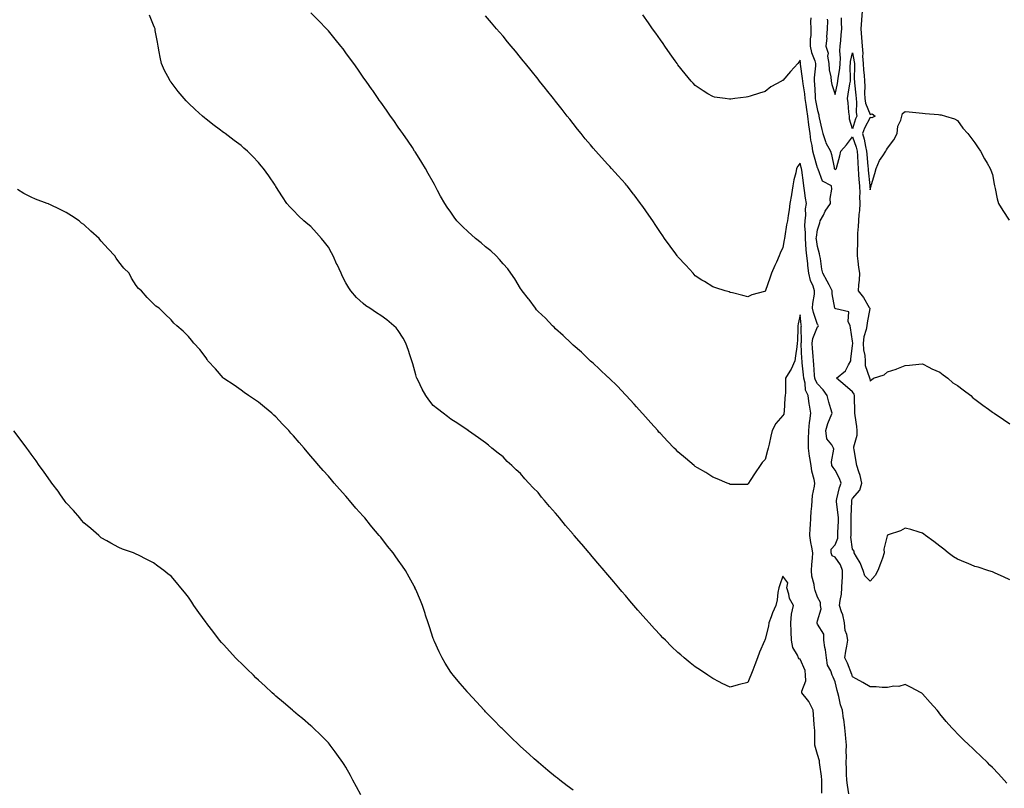
# Model space of a CAD drawing. Units: inches. Extents: x 902483 to 905123, y 7316378 to 7319018.
# Drawn here: x 903381 to 903945, y 7317447 to 7317887 of the extents above; entities that cross this region are included whole.
import ezdxf

# ---------------------------------------------------------------- set-up
doc = ezdxf.new("R2010")
doc.units = ezdxf.units.IN
doc.header["$MEASUREMENT"] = 0
doc.layers.add('Contour_90247316', color=7, linetype='Continuous', true_color=0x4fa6a1)

msp = doc.modelspace()

# ---------------------------------------------------------------- linework, layer by layer
at = {"layer": 'Contour_90247316'}
for points in [[(903855.88, 7317444.09, 3301), (903855.12, 7317448.99, 3301), (903854.77, 7317451.92, 3301), (903854.66, 7317455.31, 3301), (903854.5, 7317458.37, 3301), (903854.39, 7317461.92, 3301), (903854.53, 7317465.44, 3301), (903854.45, 7317468.32, 3301), (903854.57, 7317471.92, 3301), (903854.21, 7317475.76, 3301), (903854.06, 7317477.93, 3301), (903853.66, 7317481.92, 3301), (903852.96, 7317486.83, 3301), (903852.94, 7317487.03, 3301), (903852.28, 7317491.92, 3301), (903851.15, 7317495.02, 3301), (903850.13, 7317499.84, 3301), (903849.53, 7317501.92, 3301), (903849.26, 7317503.13, 3301), (903848.05, 7317508.17, 3301), (903846.93, 7317510.8, 3301), (903846.38, 7317511.92, 3301), (903845.55, 7317514.42, 3301), (903843.75, 7317517.62, 3301), (903843.05, 7317521.92, 3301), (903842.6, 7317526.47, 3301), (903842.21, 7317527.76, 3301), (903841.61, 7317531.92, 3301), (903841.58, 7317535.45, 3301), (903838.05, 7317541.25, 3301), (903837.84, 7317541.71, 3301), (903837.79, 7317541.92, 3301), (903837.85, 7317542.12, 3301), (903838.05, 7317543.01, 3301), (903840.13, 7317549.84, 3301), (903839.69, 7317551.92, 3301), (903839.65, 7317553.52, 3301), (903838.05, 7317556.65, 3301), (903836.63, 7317560.5, 3301), (903836.24, 7317561.92, 3301), (903836.12, 7317563.85, 3301), (903834.73, 7317568.6, 3301), (903834.61, 7317571.92, 3301), (903834.76, 7317575.21, 3301), (903835.11, 7317578.98, 3301), (903835.25, 7317581.92, 3301), (903834.72, 7317585.25, 3301), (903834.11, 7317587.98, 3301), (903833.58, 7317591.92, 3301), (903833.8, 7317596.17, 3301), (903833.91, 7317597.78, 3301), (903834.14, 7317601.92, 3301), (903834.27, 7317605.7, 3301), (903834.71, 7317608.59, 3301), (903834.86, 7317611.92, 3301), (903835.15, 7317614.82, 3301), (903836.27, 7317620.14, 3301), (903836.49, 7317621.92, 3301), (903836.12, 7317623.85, 3301), (903834.8, 7317628.67, 3301), (903834.28, 7317631.92, 3301), (903833.61, 7317636.36, 3301), (903833.42, 7317637.29, 3301), (903832.8, 7317641.92, 3301), (903832.91, 7317646.78, 3301), (903832.87, 7317647.1, 3301), (903833.03, 7317651.92, 3301), (903833.43, 7317656.54, 3301), (903833.67, 7317657.54, 3301), (903834.18, 7317661.92, 3301), (903833.4, 7317666.57, 3301), (903833.28, 7317667.15, 3301), (903832.55, 7317671.92, 3301), (903831.1, 7317674.97, 3301), (903830.89, 7317679.08, 3301), (903830.14, 7317681.92, 3301), (903829.97, 7317683.84, 3301), (903829.25, 7317690.72, 3301), (903829.13, 7317691.92, 3301), (903829.07, 7317692.94, 3301), (903828.66, 7317701.31, 3301), (903828.62, 7317701.92, 3301), (903828.73, 7317702.6, 3301), (903828.68, 7317711.29, 3301), (903828.84, 7317711.92, 3301), (903828.67, 7317712.54, 3301), (903828.05, 7317718.2, 3301), (903826.97, 7317713, 3301), (903826.81, 7317711.92, 3301), (903826.66, 7317710.53, 3301), (903826.57, 7317703.4, 3301), (903826.37, 7317701.92, 3301), (903826.08, 7317699.95, 3301), (903825.33, 7317694.64, 3301), (903824.91, 7317691.92, 3301), (903822.84, 7317687.13, 3301), (903822.07, 7317685.94, 3301), (903819.74, 7317681.92, 3301), (903819.62, 7317680.35, 3301), (903819.58, 7317673.45, 3301), (903819.48, 7317671.92, 3301), (903819.3, 7317670.67, 3301), (903818.89, 7317662.76, 3301), (903818.8, 7317661.92, 3301), (903818.62, 7317661.35, 3301), (903818.05, 7317660.51, 3301), (903814.06, 7317655.91, 3301), (903811.99, 7317651.92, 3301), (903811.31, 7317648.66, 3301), (903810.31, 7317644.18, 3301), (903809.83, 7317641.92, 3301), (903809.41, 7317640.56, 3301), (903808.05, 7317635.39, 3301), (903806.38, 7317633.59, 3301), (903805.16, 7317631.92, 3301), (903802.21, 7317627.76, 3301), (903799.48, 7317623.35, 3301), (903798.57, 7317621.92, 3301), (903798.36, 7317621.61, 3301), (903798.05, 7317621.07, 3301), (903797.2, 7317621.07, 3301), (903788.83, 7317621.14, 3301), (903788.05, 7317621.13, 3301), (903787.51, 7317621.38, 3301), (903786.2, 7317621.92, 3301), (903780.47, 7317624.34, 3301), (903778.05, 7317625.3, 3301), (903774.01, 7317627.88, 3301), (903769.28, 7317630.69, 3301), (903768.05, 7317631.43, 3301), (903767.79, 7317631.66, 3301), (903767.47, 7317631.92, 3301), (903762.34, 7317636.21, 3301), (903758.05, 7317639.81, 3301), (903757.01, 7317640.88, 3301), (903756, 7317641.92, 3301), (903752.09, 7317645.96, 3301), (903748.05, 7317650.2, 3301), (903747.24, 7317651.11, 3301), (903746.55, 7317651.92, 3301), (903742.57, 7317656.44, 3301), (903738.05, 7317661.51, 3301), (903737.86, 7317661.73, 3301), (903737.69, 7317661.92, 3301), (903734.48, 7317665.49, 3301), (903733.13, 7317667, 3301), (903728.47, 7317671.92, 3301), (903728.27, 7317672.14, 3301), (903728.05, 7317672.37, 3301), (903723.42, 7317677.29, 3301), (903718.69, 7317681.92, 3301), (903718.38, 7317682.25, 3301), (903718.05, 7317682.55, 3301), (903713.29, 7317687.16, 3301), (903709.53, 7317690.44, 3301), (903708.05, 7317691.74, 3301), (903707.96, 7317691.83, 3301), (903707.85, 7317691.92, 3301), (903702.87, 7317696.74, 3301), (903698.05, 7317700.88, 3301), (903697.52, 7317701.39, 3301), (903696.92, 7317701.92, 3301), (903692.49, 7317706.36, 3301), (903688.05, 7317710.24, 3301), (903687.21, 7317711.08, 3301), (903686.28, 7317711.92, 3301), (903682.3, 7317716.17, 3301), (903678.05, 7317720.15, 3301), (903677.24, 7317721.11, 3301), (903676.54, 7317721.92, 3301), (903673, 7317726.87, 3301), (903672.62, 7317727.35, 3301), (903669.02, 7317731.92, 3301), (903668.66, 7317732.53, 3301), (903668.05, 7317733.31, 3301), (903664.83, 7317738.7, 3301), (903662.52, 7317741.92, 3301), (903660.68, 7317744.55, 3301), (903658.05, 7317747.36, 3301), (903656.02, 7317749.89, 3301), (903653.99, 7317751.92, 3301), (903650.97, 7317754.84, 3301), (903648.05, 7317757.11, 3301), (903645.46, 7317759.33, 3301), (903642.17, 7317761.92, 3301), (903640.03, 7317763.9, 3301), (903638.05, 7317765.69, 3301), (903634.86, 7317768.73, 3301), (903631.66, 7317771.92, 3301), (903630.13, 7317774, 3301), (903628.05, 7317776.92, 3301), (903625.99, 7317779.86, 3301), (903624.66, 7317781.92, 3301), (903622.28, 7317786.15, 3301), (903620.59, 7317789.38, 3301), (903619.24, 7317791.92, 3301), (903618.82, 7317792.69, 3301), (903618.05, 7317794.04, 3301), (903615.23, 7317799.1, 3301), (903613.7, 7317801.92, 3301), (903611.55, 7317805.42, 3301), (903608.05, 7317810.88, 3301), (903607.65, 7317811.52, 3301), (903607.41, 7317811.92, 3301), (903606.1, 7317813.87, 3301), (903603.66, 7317817.53, 3301), (903600.67, 7317821.92, 3301), (903599.6, 7317823.47, 3301), (903598.05, 7317825.62, 3301), (903595.48, 7317829.35, 3301), (903593.68, 7317831.92, 3301), (903591.38, 7317835.25, 3301), (903588.05, 7317839.87, 3301), (903587.21, 7317841.08, 3301), (903586.62, 7317841.92, 3301), (903583.43, 7317846.54, 3301), (903583.12, 7317846.99, 3301), (903579.65, 7317851.92, 3301), (903578.99, 7317852.86, 3301), (903578.05, 7317854.14, 3301), (903574.83, 7317858.7, 3301), (903572.53, 7317861.92, 3301), (903570.68, 7317864.55, 3301), (903568.05, 7317868.17, 3301), (903566.43, 7317870.3, 3301), (903565.17, 7317871.92, 3301), (903562.03, 7317875.9, 3301), (903558.05, 7317880.7, 3301), (903557.46, 7317881.33, 3301), (903556.88, 7317881.92, 3301), (903552.53, 7317886.4, 3301), (903548.05, 7317891, 3301)], [(903863.56, 7317891.92, 3305), (903863.15, 7317887.02, 3305), (903863.15, 7317886.82, 3305), (903862.68, 7317881.92, 3305), (903863.08, 7317876.95, 3305), (903863.09, 7317876.88, 3305), (903863.49, 7317871.92, 3305), (903863.83, 7317867.7, 3305), (903863.77, 7317866.2, 3305), (903864.05, 7317861.92, 3305), (903864.28, 7317858.15, 3305), (903864.69, 7317855.28, 3305), (903864.93, 7317851.92, 3305), (903865.07, 7317848.94, 3305), (903864.96, 7317845.01, 3305), (903865.09, 7317841.92, 3305), (903865.46, 7317839.33, 3305), (903868.05, 7317832.89, 3305), (903869.26, 7317833.13, 3305), (903870.96, 7317831.92, 3305), (903869.08, 7317830.89, 3305), (903868.05, 7317831.06, 3305), (903864.93, 7317825.04, 3305), (903863.8, 7317821.92, 3305), (903864.75, 7317818.62, 3305), (903865.48, 7317814.49, 3305), (903866.1, 7317811.92, 3305), (903866.22, 7317810.09, 3305), (903866.85, 7317803.12, 3305), (903866.94, 7317801.92, 3305), (903867.01, 7317800.88, 3305), (903867.85, 7317792.12, 3305), (903867.87, 7317791.92, 3305), (903867.87, 7317791.74, 3305), (903868.05, 7317789.65, 3305), (903868.55, 7317791.42, 3305), (903868.67, 7317791.92, 3305), (903868.89, 7317792.76, 3305), (903870.87, 7317799.1, 3305), (903871.53, 7317801.92, 3305), (903873.5, 7317806.47, 3305), (903875.36, 7317809.23, 3305), (903877, 7317811.92, 3305), (903877.42, 7317812.55, 3305), (903878.05, 7317813.56, 3305), (903881.75, 7317818.22, 3305), (903883.5, 7317821.92, 3305), (903883.92, 7317826.05, 3305), (903885.64, 7317829.51, 3305), (903886.16, 7317831.92, 3305), (903886.54, 7317833.43, 3305), (903888.05, 7317834.59, 3305), (903890.44, 7317834.31, 3305), (903896.25, 7317833.72, 3305), (903898.05, 7317833.52, 3305), (903899.51, 7317833.38, 3305), (903907.22, 7317832.75, 3305), (903908.05, 7317832.67, 3305), (903908.69, 7317832.56, 3305), (903911.15, 7317831.92, 3305), (903916.37, 7317830.24, 3305), (903918.05, 7317829.35, 3305), (903921.16, 7317825.03, 3305), (903924.03, 7317821.92, 3305), (903925.71, 7317819.58, 3305), (903928.05, 7317816.59, 3305), (903929.88, 7317813.75, 3305), (903931.25, 7317811.92, 3305), (903933.57, 7317807.44, 3305), (903935.01, 7317804.96, 3305), (903936.72, 7317801.92, 3305), (903937.12, 7317800.99, 3305), (903938.05, 7317798.42, 3305), (903939.05, 7317792.92, 3305), (903939.2, 7317791.92, 3305), (903939.6, 7317790.37, 3305), (903940.71, 7317784.58, 3305), (903941.52, 7317781.92, 3305), (903944.02, 7317777.89, 3305), (903947.6, 7317772.37, 3305)], [(903840.52, 7317444.39, 3300), (903840.48, 7317449.49, 3300), (903840.38, 7317451.92, 3300), (903840.23, 7317454.1, 3300), (903839.29, 7317460.68, 3300), (903839.18, 7317461.92, 3300), (903839.11, 7317462.98, 3300), (903838.05, 7317466.61, 3300), (903836.76, 7317470.63, 3300), (903836.49, 7317471.92, 3300), (903836.4, 7317473.57, 3300), (903836.38, 7317480.25, 3300), (903836.28, 7317481.92, 3300), (903836.14, 7317483.83, 3300), (903835.65, 7317489.52, 3300), (903835.47, 7317491.92, 3300), (903832.95, 7317496.82, 3300), (903832.19, 7317497.78, 3300), (903829.09, 7317501.92, 3300), (903829.02, 7317502.89, 3300), (903831.25, 7317508.72, 3300), (903831.17, 7317511.92, 3300), (903830.85, 7317514.72, 3300), (903828.05, 7317521.04, 3300), (903827.54, 7317521.41, 3300), (903827.18, 7317521.92, 3300), (903826.62, 7317523.35, 3300), (903823.93, 7317527.8, 3300), (903823.17, 7317531.92, 3300), (903822.93, 7317536.8, 3300), (903822.92, 7317537.05, 3300), (903822.69, 7317541.92, 3300), (903823.05, 7317546.92, 3300), (903824.19, 7317551.92, 3300), (903821.95, 7317555.82, 3300), (903821.57, 7317558.4, 3300), (903820.41, 7317561.92, 3300), (903820.95, 7317564.82, 3300), (903818.05, 7317568.63, 3300), (903816.36, 7317563.61, 3300), (903815.82, 7317561.92, 3300), (903815.32, 7317559.19, 3300), (903814.84, 7317555.13, 3300), (903814.15, 7317551.92, 3300), (903812.24, 7317547.73, 3300), (903811.44, 7317545.31, 3300), (903810.14, 7317541.92, 3300), (903809.87, 7317540.1, 3300), (903808.05, 7317532.48, 3300), (903807.9, 7317532.07, 3300), (903807.84, 7317531.92, 3300), (903807.68, 7317531.55, 3300), (903804.85, 7317525.12, 3300), (903803.58, 7317521.92, 3300), (903802.04, 7317517.93, 3300), (903800.91, 7317514.78, 3300), (903799.85, 7317511.92, 3300), (903799.33, 7317510.64, 3300), (903798.05, 7317507.78, 3300), (903793.36, 7317506.61, 3300), (903792.48, 7317506.35, 3300), (903788.05, 7317505.15, 3300), (903783.42, 7317507.29, 3300), (903781.77, 7317508.2, 3300), (903778.05, 7317510.15, 3300), (903776.96, 7317510.83, 3300), (903775.3, 7317511.92, 3300), (903770.94, 7317514.81, 3300), (903768.05, 7317516.72, 3300), (903765.17, 7317519.04, 3300), (903761.7, 7317521.92, 3300), (903759.69, 7317523.56, 3300), (903758.05, 7317524.88, 3300), (903754.5, 7317528.37, 3300), (903751.01, 7317531.92, 3300), (903749.53, 7317533.4, 3300), (903748.05, 7317534.9, 3300), (903744.67, 7317538.54, 3300), (903741.63, 7317541.92, 3300), (903739.92, 7317543.79, 3300), (903738.05, 7317545.86, 3300), (903735.23, 7317549.1, 3300), (903732.84, 7317551.92, 3300), (903730.62, 7317554.49, 3300), (903728.05, 7317557.51, 3300), (903726.02, 7317559.89, 3300), (903724.35, 7317561.92, 3300), (903721.46, 7317565.33, 3300), (903718.05, 7317569.38, 3300), (903716.89, 7317570.76, 3300), (903715.91, 7317571.92, 3300), (903712.28, 7317576.15, 3300), (903708.05, 7317581.09, 3300), (903707.67, 7317581.54, 3300), (903707.35, 7317581.92, 3300), (903703.04, 7317586.91, 3300), (903702.88, 7317587.09, 3300), (903698.74, 7317591.92, 3300), (903698.42, 7317592.29, 3300), (903698.05, 7317592.73, 3300), (903693.83, 7317597.7, 3300), (903690.3, 7317601.92, 3300), (903689.29, 7317603.16, 3300), (903688.05, 7317604.68, 3300), (903684.65, 7317608.52, 3300), (903681.71, 7317611.92, 3300), (903680.05, 7317613.92, 3300), (903678.05, 7317616.41, 3300), (903675.33, 7317619.2, 3300), (903672.79, 7317621.92, 3300), (903670.54, 7317624.41, 3300), (903668.05, 7317627.32, 3300), (903665.59, 7317629.46, 3300), (903662.97, 7317631.92, 3300), (903660.46, 7317634.33, 3300), (903658.05, 7317636.84, 3300), (903655.16, 7317639.03, 3300), (903651.62, 7317641.92, 3300), (903649.64, 7317643.51, 3300), (903648.05, 7317644.88, 3300), (903643.9, 7317647.77, 3300), (903638.19, 7317651.78, 3300), (903638.05, 7317651.88, 3300), (903637.99, 7317651.92, 3300), (903632.13, 7317656, 3300), (903628.05, 7317658.43, 3300), (903626.2, 7317660.07, 3300), (903623.75, 7317661.92, 3300), (903620.54, 7317664.41, 3300), (903618.05, 7317666.23, 3300), (903615.59, 7317669.46, 3300), (903613.78, 7317671.92, 3300), (903611.75, 7317675.62, 3300), (903609.4, 7317680.57, 3300), (903608.72, 7317681.92, 3300), (903608.52, 7317682.39, 3300), (903608.05, 7317683.76, 3300), (903606.29, 7317690.16, 3300), (903605.76, 7317691.92, 3300), (903604.62, 7317695.35, 3300), (903603.89, 7317697.76, 3300), (903602.35, 7317701.92, 3300), (903600.88, 7317704.75, 3300), (903598.05, 7317709.13, 3300), (903596.8, 7317710.67, 3300), (903595.55, 7317711.92, 3300), (903591.43, 7317715.3, 3300), (903588.05, 7317717.8, 3300), (903585.52, 7317719.39, 3300), (903581.8, 7317721.92, 3300), (903579.54, 7317723.41, 3300), (903578.05, 7317724.6, 3300), (903574.23, 7317728.1, 3300), (903570.97, 7317731.92, 3300), (903569.69, 7317733.56, 3300), (903568.05, 7317736.4, 3300), (903566.17, 7317740.04, 3300), (903565.36, 7317741.92, 3300), (903563.01, 7317746.88, 3300), (903562.95, 7317747.02, 3300), (903560.77, 7317751.92, 3300), (903559.83, 7317753.7, 3300), (903558.05, 7317756.97, 3300), (903555.92, 7317759.79, 3300), (903554.09, 7317761.92, 3300), (903551.28, 7317765.15, 3300), (903548.05, 7317768.76, 3300), (903546.25, 7317770.12, 3300), (903543.98, 7317771.92, 3300), (903540.91, 7317774.78, 3300), (903538.05, 7317777.92, 3300), (903536.08, 7317779.95, 3300), (903534.35, 7317781.92, 3300), (903531.79, 7317785.66, 3300), (903528.05, 7317791.65, 3300), (903527.95, 7317791.82, 3300), (903527.88, 7317791.92, 3300), (903527.52, 7317792.45, 3300), (903523.88, 7317797.75, 3300), (903520.88, 7317801.92, 3300), (903519.61, 7317803.48, 3300), (903518.05, 7317805.38, 3300), (903514.87, 7317808.74, 3300), (903511.72, 7317811.92, 3300), (903509.74, 7317813.61, 3300), (903508.05, 7317815.03, 3300), (903504.13, 7317818, 3300), (903498.94, 7317821.92, 3300), (903498.41, 7317822.28, 3300), (903498.05, 7317822.55, 3300), (903495.61, 7317824.36, 3300), (903492.66, 7317826.53, 3300), (903488.05, 7317830.13, 3300), (903487.08, 7317830.95, 3300), (903486.02, 7317831.92, 3300), (903481.76, 7317835.63, 3300), (903478.05, 7317839.21, 3300), (903476.71, 7317840.58, 3300), (903475.5, 7317841.92, 3300), (903472.03, 7317845.9, 3300), (903468.05, 7317851.24, 3300), (903467.76, 7317851.63, 3300), (903467.59, 7317851.92, 3300), (903467.09, 7317852.88, 3300), (903464.21, 7317858.08, 3300), (903462.56, 7317861.92, 3300), (903461.75, 7317865.62, 3300), (903461.26, 7317868.71, 3300), (903460.63, 7317871.92, 3300), (903460.25, 7317874.12, 3300), (903459, 7317880.97, 3300), (903458.83, 7317881.92, 3300), (903458.63, 7317882.5, 3300), (903458.05, 7317883.91, 3300), (903455.71, 7317889.58, 3300)], [(903946.38, 7317450.26, 3302), (903944.86, 7317451.92, 3302), (903941.59, 7317455.46, 3302), (903938.05, 7317459.23, 3302), (903936.68, 7317460.55, 3302), (903935.25, 7317461.92, 3302), (903931.6, 7317465.47, 3302), (903928.05, 7317468.87, 3302), (903926.47, 7317470.34, 3302), (903924.76, 7317471.92, 3302), (903921.33, 7317475.2, 3302), (903918.05, 7317478.48, 3302), (903916.36, 7317480.23, 3302), (903914.8, 7317481.92, 3302), (903911.59, 7317485.46, 3302), (903908.05, 7317489.86, 3302), (903907.14, 7317491.01, 3302), (903906.5, 7317491.92, 3302), (903902.46, 7317496.33, 3302), (903898.05, 7317501.37, 3302), (903897.75, 7317501.62, 3302), (903897.34, 7317501.92, 3302), (903891.17, 7317505.04, 3302), (903888.05, 7317506.58, 3302), (903884.51, 7317505.46, 3302), (903881.74, 7317505.61, 3302), (903878.05, 7317504.97, 3302), (903875.06, 7317504.91, 3302), (903871.46, 7317505.33, 3302), (903868.05, 7317505.28, 3302), (903863.85, 7317507.72, 3302), (903860.14, 7317509.83, 3302), (903858.05, 7317511.03, 3302), (903857.89, 7317511.76, 3302), (903857.85, 7317511.92, 3302), (903857.7, 7317512.27, 3302), (903855.05, 7317518.92, 3302), (903853.65, 7317521.92, 3302), (903854.17, 7317525.8, 3302), (903854.74, 7317528.61, 3302), (903855.24, 7317531.92, 3302), (903854.78, 7317535.19, 3302), (903853.75, 7317537.62, 3302), (903853.45, 7317541.92, 3302), (903852.56, 7317546.43, 3302), (903851.72, 7317548.25, 3302), (903850.6, 7317551.92, 3302), (903850.87, 7317554.74, 3302), (903851.7, 7317558.27, 3302), (903851.97, 7317561.92, 3302), (903852.12, 7317565.99, 3302), (903852.21, 7317567.76, 3302), (903852.36, 7317571.92, 3302), (903851.22, 7317575.09, 3302), (903848.05, 7317579.57, 3302), (903846.44, 7317580.31, 3302), (903845.81, 7317581.92, 3302), (903845.89, 7317584.08, 3302), (903848.05, 7317586.46, 3302), (903849.52, 7317590.45, 3302), (903849.65, 7317591.92, 3302), (903849.7, 7317593.57, 3302), (903849.93, 7317600.04, 3302), (903849.97, 7317601.92, 3302), (903849.89, 7317603.76, 3302), (903848.84, 7317611.13, 3302), (903848.79, 7317611.92, 3302), (903849.1, 7317612.97, 3302), (903850.56, 7317619.41, 3302), (903851.47, 7317621.92, 3302), (903850.55, 7317624.42, 3302), (903848.05, 7317629.25, 3302), (903846.92, 7317630.79, 3302), (903846.27, 7317631.92, 3302), (903845.98, 7317633.99, 3302), (903847.38, 7317641.25, 3302), (903847.17, 7317641.92, 3302), (903846.1, 7317643.87, 3302), (903843.39, 7317647.26, 3302), (903842.65, 7317651.92, 3302), (903843.93, 7317656.04, 3302), (903845.3, 7317659.17, 3302), (903846.34, 7317661.92, 3302), (903845.68, 7317664.29, 3302), (903844.37, 7317668.24, 3302), (903843.48, 7317671.92, 3302), (903841.31, 7317675.18, 3302), (903838.05, 7317678.75, 3302), (903836.82, 7317680.69, 3302), (903836.51, 7317681.92, 3302), (903836.35, 7317683.62, 3302), (903835.85, 7317689.72, 3302), (903835.64, 7317691.92, 3302), (903835.47, 7317694.5, 3302), (903835.1, 7317698.97, 3302), (903834.91, 7317701.92, 3302), (903835.34, 7317704.63, 3302), (903838.05, 7317711.39, 3302), (903838.43, 7317711.54, 3302), (903838.57, 7317711.92, 3302), (903838.33, 7317712.2, 3302), (903838.05, 7317712.59, 3302), (903835.63, 7317719.5, 3302), (903835.13, 7317721.92, 3302), (903835.27, 7317724.7, 3302), (903836.22, 7317730.09, 3302), (903836.33, 7317731.92, 3302), (903835.45, 7317734.52, 3302), (903833.97, 7317737.84, 3302), (903832.98, 7317741.92, 3302), (903832.5, 7317746.37, 3302), (903832.36, 7317747.61, 3302), (903831.89, 7317751.92, 3302), (903831.51, 7317755.38, 3302), (903831.38, 7317758.59, 3302), (903831.05, 7317761.92, 3302), (903831.17, 7317765.04, 3302), (903830.82, 7317769.15, 3302), (903830.95, 7317771.92, 3302), (903831.32, 7317775.19, 3302), (903831.09, 7317778.88, 3302), (903831.59, 7317781.92, 3302), (903831.08, 7317784.95, 3302), (903830.62, 7317789.35, 3302), (903830.22, 7317791.92, 3302), (903829.87, 7317793.74, 3302), (903829.03, 7317800.94, 3302), (903828.86, 7317801.92, 3302), (903828.68, 7317802.55, 3302), (903828.05, 7317804.99, 3302), (903826.65, 7317803.32, 3302), (903826.02, 7317801.92, 3302), (903825.5, 7317799.37, 3302), (903824.51, 7317795.46, 3302), (903823.86, 7317791.92, 3302), (903823.03, 7317786.94, 3302), (903823.02, 7317786.89, 3302), (903822.22, 7317781.92, 3302), (903821.7, 7317778.27, 3302), (903821.17, 7317775.05, 3302), (903820.71, 7317771.92, 3302), (903820.26, 7317769.71, 3302), (903819.25, 7317763.12, 3302), (903819.02, 7317761.92, 3302), (903818.89, 7317761.08, 3302), (903818.05, 7317756.65, 3302), (903816.57, 7317753.4, 3302), (903816.1, 7317751.92, 3302), (903814.42, 7317748.29, 3302), (903813.52, 7317746.45, 3302), (903811.6, 7317741.92, 3302), (903810.73, 7317739.24, 3302), (903808.26, 7317732.13, 3302), (903808.19, 7317731.92, 3302), (903808.15, 7317731.82, 3302), (903808.05, 7317731.6, 3302), (903807.56, 7317731.43, 3302), (903800.43, 7317729.54, 3302), (903798.05, 7317728.42, 3302), (903795.31, 7317729.18, 3302), (903789.29, 7317730.68, 3302), (903788.05, 7317731, 3302), (903787.37, 7317731.24, 3302), (903785.19, 7317731.92, 3302), (903779.74, 7317733.61, 3302), (903778.05, 7317734.11, 3302), (903773.31, 7317737.18, 3302), (903771.87, 7317738.1, 3302), (903768.05, 7317740.53, 3302), (903767.39, 7317741.26, 3302), (903766.79, 7317741.92, 3302), (903762.63, 7317746.5, 3302), (903758.05, 7317751.44, 3302), (903757.85, 7317751.72, 3302), (903757.71, 7317751.92, 3302), (903756.83, 7317753.14, 3302), (903753.67, 7317757.55, 3302), (903750.47, 7317761.92, 3302), (903749.46, 7317763.33, 3302), (903748.05, 7317765.26, 3302), (903745.41, 7317769.28, 3302), (903743.64, 7317771.92, 3302), (903741.39, 7317775.26, 3302), (903738.05, 7317780.08, 3302), (903737.29, 7317781.16, 3302), (903736.74, 7317781.92, 3302), (903733.01, 7317786.88, 3302), (903732.69, 7317787.28, 3302), (903729.03, 7317791.92, 3302), (903728.59, 7317792.46, 3302), (903728.05, 7317793.1, 3302), (903723.89, 7317797.76, 3302), (903720.1, 7317801.92, 3302), (903719.12, 7317802.99, 3302), (903718.05, 7317804.19, 3302), (903714.37, 7317808.24, 3302), (903711.09, 7317811.92, 3302), (903709.68, 7317813.55, 3302), (903708.05, 7317815.47, 3302), (903705.1, 7317818.97, 3302), (903702.65, 7317821.92, 3302), (903700.61, 7317824.48, 3302), (903698.05, 7317827.7, 3302), (903696.18, 7317830.05, 3302), (903694.71, 7317831.92, 3302), (903691.78, 7317835.65, 3302), (903688.05, 7317840.42, 3302), (903687.38, 7317841.25, 3302), (903686.86, 7317841.92, 3302), (903682.96, 7317846.83, 3302), (903682.28, 7317847.69, 3302), (903678.95, 7317851.92, 3302), (903678.55, 7317852.42, 3302), (903678.05, 7317853.07, 3302), (903674.09, 7317857.96, 3302), (903670.89, 7317861.92, 3302), (903669.62, 7317863.49, 3302), (903668.05, 7317865.46, 3302), (903665.12, 7317868.99, 3302), (903662.69, 7317871.92, 3302), (903660.58, 7317874.45, 3302), (903658.05, 7317877.54, 3302), (903656.02, 7317879.89, 3302), (903654.3, 7317881.92, 3302), (903651.43, 7317885.3, 3302), (903648.05, 7317889.28, 3302)], [(903948.05, 7317566.51, 3303), (903944.44, 7317568.31, 3303), (903939.65, 7317570.32, 3303), (903938.05, 7317571.04, 3303), (903937.41, 7317571.28, 3303), (903935.45, 7317571.92, 3303), (903929.84, 7317573.71, 3303), (903928.05, 7317574.24, 3303), (903924.13, 7317575.84, 3303), (903922.58, 7317576.45, 3303), (903918.05, 7317578.41, 3303), (903915.87, 7317579.74, 3303), (903912.72, 7317581.92, 3303), (903910.18, 7317584.05, 3303), (903908.05, 7317585.88, 3303), (903904.61, 7317588.48, 3303), (903899.84, 7317591.92, 3303), (903898.87, 7317592.74, 3303), (903898.05, 7317593.32, 3303), (903896.12, 7317593.85, 3303), (903891.43, 7317595.3, 3303), (903888.05, 7317596.14, 3303), (903885.49, 7317594.48, 3303), (903878.33, 7317592.2, 3303), (903878.05, 7317592.08, 3303), (903878, 7317591.97, 3303), (903877.9, 7317591.92, 3303), (903877.93, 7317591.8, 3303), (903875.95, 7317584.02, 3303), (903876.12, 7317581.92, 3303), (903875.08, 7317578.95, 3303), (903874.09, 7317575.88, 3303), (903872.59, 7317571.92, 3303), (903870.93, 7317569.04, 3303), (903868.05, 7317565.82, 3303), (903865.02, 7317568.89, 3303), (903864.2, 7317571.92, 3303), (903862.3, 7317576.17, 3303), (903860.21, 7317579.76, 3303), (903859.05, 7317581.92, 3303), (903859.02, 7317582.89, 3303), (903858.05, 7317584.13, 3303), (903857.11, 7317590.98, 3303), (903857.2, 7317591.92, 3303), (903857.21, 7317592.76, 3303), (903857.31, 7317601.18, 3303), (903857.32, 7317601.92, 3303), (903857.29, 7317602.68, 3303), (903857.62, 7317611.49, 3303), (903857.59, 7317611.92, 3303), (903857.7, 7317612.27, 3303), (903858.05, 7317613.11, 3303), (903862.21, 7317617.76, 3303), (903863.39, 7317621.92, 3303), (903862.42, 7317626.29, 3303), (903861.61, 7317628.36, 3303), (903860.56, 7317631.92, 3303), (903860.1, 7317633.97, 3303), (903858.88, 7317641.09, 3303), (903858.71, 7317641.92, 3303), (903858.71, 7317642.58, 3303), (903860.61, 7317649.36, 3303), (903860.61, 7317651.92, 3303), (903860.41, 7317654.28, 3303), (903859.5, 7317660.47, 3303), (903859.35, 7317661.92, 3303), (903859.29, 7317663.16, 3303), (903859.22, 7317670.75, 3303), (903859.16, 7317671.92, 3303), (903858.91, 7317672.78, 3303), (903858.05, 7317674.14, 3303), (903853.85, 7317677.72, 3303), (903848.91, 7317681.92, 3303), (903853.94, 7317686.03, 3303), (903855.67, 7317689.54, 3303), (903857.14, 7317691.92, 3303), (903857.08, 7317692.89, 3303), (903858.05, 7317700.68, 3303), (903858.12, 7317701.85, 3303), (903858.12, 7317701.92, 3303), (903858.12, 7317701.99, 3303), (903858.05, 7317703.14, 3303), (903856.84, 7317710.71, 3303), (903856.61, 7317711.92, 3303), (903855.6, 7317714.37, 3303), (903855.98, 7317719.85, 3303), (903848.38, 7317721.59, 3303), (903848.05, 7317721.8, 3303), (903848, 7317721.87, 3303), (903847.95, 7317721.92, 3303), (903847.96, 7317722.01, 3303), (903846.32, 7317730.19, 3303), (903846.36, 7317731.92, 3303), (903844.6, 7317735.37, 3303), (903843.59, 7317737.46, 3303), (903841.08, 7317741.92, 3303), (903840.43, 7317744.3, 3303), (903839.6, 7317750.37, 3303), (903839.26, 7317751.92, 3303), (903839.17, 7317753.04, 3303), (903838.05, 7317757.21, 3303), (903837.37, 7317761.24, 3303), (903837.3, 7317761.92, 3303), (903837.33, 7317762.64, 3303), (903838.05, 7317766.86, 3303), (903839.24, 7317770.73, 3303), (903839.59, 7317771.92, 3303), (903841.34, 7317775.21, 3303), (903842.44, 7317777.53, 3303), (903845.4, 7317781.92, 3303), (903845.17, 7317784.8, 3303), (903846.27, 7317790.14, 3303), (903846.01, 7317791.92, 3303), (903840.85, 7317794.72, 3303), (903838.36, 7317801.61, 3303), (903838.18, 7317801.92, 3303), (903838.15, 7317802.02, 3303), (903838.05, 7317802.34, 3303), (903835.85, 7317809.72, 3303), (903835.25, 7317811.92, 3303), (903834.87, 7317815.1, 3303), (903834.23, 7317818.1, 3303), (903833.86, 7317821.92, 3303), (903833.08, 7317826.89, 3303), (903833.07, 7317826.94, 3303), (903832.38, 7317831.92, 3303), (903831.78, 7317835.65, 3303), (903831.5, 7317838.47, 3303), (903830.99, 7317841.92, 3303), (903830.73, 7317844.6, 3303), (903829.69, 7317850.28, 3303), (903829.5, 7317851.92, 3303), (903829.47, 7317853.34, 3303), (903828.27, 7317861.7, 3303), (903828.27, 7317861.92, 3303), (903828.22, 7317862.09, 3303), (903828.05, 7317863.97, 3303), (903827.29, 7317862.68, 3303), (903826.8, 7317861.92, 3303), (903822.6, 7317857.37, 3303), (903818.05, 7317852.34, 3303), (903817.77, 7317852.2, 3303), (903817.29, 7317851.92, 3303), (903811.36, 7317848.61, 3303), (903808.05, 7317845.96, 3303), (903804.87, 7317845.1, 3303), (903799.35, 7317843.22, 3303), (903798.05, 7317842.84, 3303), (903797.17, 7317842.8, 3303), (903790.69, 7317841.92, 3303), (903788.41, 7317841.56, 3303), (903788.05, 7317841.5, 3303), (903787.67, 7317841.54, 3303), (903785.08, 7317841.92, 3303), (903778.95, 7317842.82, 3303), (903778.05, 7317843.05, 3303), (903775.24, 7317844.73, 3303), (903772.46, 7317846.33, 3303), (903768.05, 7317849.34, 3303), (903766.78, 7317850.65, 3303), (903765.6, 7317851.92, 3303), (903762.21, 7317856.08, 3303), (903758.05, 7317861.26, 3303), (903757.78, 7317861.65, 3303), (903757.58, 7317861.92, 3303), (903756.54, 7317863.43, 3303), (903753.72, 7317867.59, 3303), (903750.57, 7317871.92, 3303), (903749.56, 7317873.43, 3303), (903748.05, 7317875.57, 3303), (903745.49, 7317879.36, 3303), (903743.62, 7317881.92, 3303), (903741.35, 7317885.22, 3303), (903738.05, 7317889.79, 3303)], [(903834.24, 7317888.11, 3304), (903833.97, 7317886, 3304), (903834.18, 7317881.92, 3304), (903834.13, 7317878, 3304), (903833.8, 7317876.17, 3304), (903833.76, 7317871.92, 3304), (903834.51, 7317868.38, 3304), (903836.37, 7317863.6, 3304), (903836.84, 7317861.92, 3304), (903836.87, 7317860.74, 3304), (903836.1, 7317853.87, 3304), (903836.13, 7317851.92, 3304), (903836.33, 7317850.2, 3304), (903836.56, 7317843.41, 3304), (903836.71, 7317841.92, 3304), (903836.88, 7317840.75, 3304), (903838.05, 7317835.11, 3304), (903838.83, 7317832.7, 3304), (903838.81, 7317831.92, 3304), (903839.02, 7317830.95, 3304), (903840.45, 7317824.32, 3304), (903840.97, 7317821.92, 3304), (903842.63, 7317817.34, 3304), (903842.79, 7317816.66, 3304), (903845.46, 7317811.92, 3304), (903846.03, 7317809.9, 3304), (903847.45, 7317802.52, 3304), (903847.6, 7317801.92, 3304), (903847.77, 7317801.64, 3304), (903848.05, 7317801.43, 3304), (903848.46, 7317801.51, 3304), (903848.83, 7317801.92, 3304), (903849.05, 7317802.92, 3304), (903850.83, 7317809.14, 3304), (903851.35, 7317811.92, 3304), (903854.61, 7317815.36, 3304), (903858.05, 7317820.11, 3304), (903860.18, 7317814.05, 3304), (903860.69, 7317811.92, 3304), (903860.88, 7317809.09, 3304), (903861.05, 7317804.92, 3304), (903861.25, 7317801.92, 3304), (903861.52, 7317798.45, 3304), (903861.69, 7317795.56, 3304), (903861.97, 7317791.92, 3304), (903862.11, 7317787.86, 3304), (903862.09, 7317785.96, 3304), (903862.24, 7317781.92, 3304), (903862.01, 7317777.96, 3304), (903861.69, 7317775.56, 3304), (903861.44, 7317771.92, 3304), (903861.28, 7317768.69, 3304), (903860.94, 7317764.81, 3304), (903860.78, 7317761.92, 3304), (903860.81, 7317759.16, 3304), (903860.61, 7317754.48, 3304), (903860.65, 7317751.92, 3304), (903861.1, 7317748.87, 3304), (903861.44, 7317745.31, 3304), (903862.02, 7317741.92, 3304), (903861.89, 7317738.08, 3304), (903861.46, 7317735.33, 3304), (903861.32, 7317731.92, 3304), (903864.25, 7317728.12, 3304), (903867.59, 7317722.38, 3304), (903867.87, 7317721.92, 3304), (903867.85, 7317721.72, 3304), (903866.43, 7317713.54, 3304), (903866.28, 7317711.92, 3304), (903865.91, 7317709.78, 3304), (903864.45, 7317705.52, 3304), (903864.04, 7317701.92, 3304), (903864.3, 7317698.17, 3304), (903865.01, 7317694.96, 3304), (903865.29, 7317691.92, 3304), (903865.3, 7317689.17, 3304), (903867.77, 7317682.2, 3304), (903867.77, 7317681.92, 3304), (903867.86, 7317681.73, 3304), (903868.05, 7317680.14, 3304), (903868.93, 7317681.04, 3304), (903870.03, 7317681.92, 3304), (903876.05, 7317683.92, 3304), (903878.05, 7317685.57, 3304), (903882.97, 7317687, 3304), (903883.31, 7317687.18, 3304), (903888.05, 7317689.21, 3304), (903890.54, 7317689.43, 3304), (903896.02, 7317689.89, 3304), (903898.05, 7317690.08, 3304), (903901.74, 7317688.23, 3304), (903903.45, 7317687.32, 3304), (903908.05, 7317685.33, 3304), (903909.92, 7317683.8, 3304), (903912.59, 7317681.92, 3304), (903915.41, 7317679.28, 3304), (903918.05, 7317677.72, 3304), (903921.34, 7317675.21, 3304), (903925.67, 7317671.92, 3304), (903926.83, 7317670.7, 3304), (903928.05, 7317669.87, 3304), (903932.63, 7317666.5, 3304), (903935.86, 7317664.11, 3304), (903938.05, 7317662.5, 3304), (903938.41, 7317662.28, 3304), (903939.03, 7317661.92, 3304), (903944.41, 7317658.28, 3304), (903948.05, 7317655.79, 3304)], [(903843.55, 7317887.42, 3305), (903843.61, 7317886.36, 3305), (903843.49, 7317881.92, 3305), (903843.2, 7317877.07, 3305), (903843.25, 7317876.72, 3305), (903842.8, 7317871.92, 3305), (903843.99, 7317867.86, 3305), (903843.76, 7317866.21, 3305), (903844.4, 7317861.92, 3305), (903844.57, 7317858.44, 3305), (903845.58, 7317854.39, 3305), (903845.76, 7317851.92, 3305), (903846.11, 7317849.98, 3305), (903848.05, 7317844.32, 3305), (903849.34, 7317850.63, 3305), (903849.57, 7317851.92, 3305), (903849.72, 7317853.59, 3305), (903850.76, 7317859.21, 3305), (903850.96, 7317861.92, 3305), (903851.14, 7317865.01, 3305), (903850.75, 7317869.22, 3305), (903850.95, 7317871.92, 3305), (903851.26, 7317875.13, 3305), (903851.57, 7317878.4, 3305), (903851.91, 7317881.92, 3305), (903851.62, 7317885.49, 3305), (903851.75, 7317888.22, 3305)], [(903698.05, 7317446.13, 3299), (903694.77, 7317448.64, 3299), (903690.46, 7317451.92, 3299), (903689.12, 7317452.99, 3299), (903688.05, 7317453.86, 3299), (903683.64, 7317457.51, 3299), (903678.31, 7317461.92, 3299), (903678.17, 7317462.04, 3299), (903678.05, 7317462.15, 3299), (903675.86, 7317464.11, 3299), (903672.89, 7317466.76, 3299), (903668.05, 7317471.1, 3299), (903667.63, 7317471.5, 3299), (903667.17, 7317471.92, 3299), (903662.54, 7317476.41, 3299), (903658.05, 7317480.84, 3299), (903657.51, 7317481.38, 3299), (903656.98, 7317481.92, 3299), (903652.54, 7317486.41, 3299), (903648.05, 7317491.01, 3299), (903647.61, 7317491.48, 3299), (903647.2, 7317491.92, 3299), (903642.82, 7317496.69, 3299), (903638.05, 7317501.81, 3299), (903638, 7317501.87, 3299), (903637.95, 7317501.92, 3299), (903637.4, 7317502.57, 3299), (903633.4, 7317507.27, 3299), (903629.48, 7317511.92, 3299), (903628.85, 7317512.72, 3299), (903628.05, 7317513.74, 3299), (903624.92, 7317518.8, 3299), (903623.12, 7317521.92, 3299), (903621.45, 7317525.32, 3299), (903618.71, 7317531.26, 3299), (903618.4, 7317531.92, 3299), (903618.31, 7317532.18, 3299), (903618.05, 7317532.86, 3299), (903615.83, 7317539.7, 3299), (903615.09, 7317541.92, 3299), (903613.68, 7317546.29, 3299), (903613.38, 7317547.25, 3299), (903611.84, 7317551.92, 3299), (903610.74, 7317554.61, 3299), (903608.05, 7317560.96, 3299), (903607.77, 7317561.64, 3299), (903607.64, 7317561.92, 3299), (903607.14, 7317562.83, 3299), (903604.23, 7317568.1, 3299), (903602.11, 7317571.92, 3299), (903600.44, 7317574.31, 3299), (903598.05, 7317577.87, 3299), (903596.31, 7317580.18, 3299), (903595.06, 7317581.92, 3299), (903591.92, 7317585.79, 3299), (903588.05, 7317590.88, 3299), (903587.56, 7317591.43, 3299), (903587.17, 7317591.92, 3299), (903582.94, 7317596.81, 3299), (903582.1, 7317597.87, 3299), (903578.84, 7317601.92, 3299), (903578.48, 7317602.35, 3299), (903578.05, 7317602.9, 3299), (903573.76, 7317607.63, 3299), (903570.13, 7317611.92, 3299), (903569.17, 7317613.04, 3299), (903568.05, 7317614.43, 3299), (903564.47, 7317618.34, 3299), (903561.37, 7317621.92, 3299), (903559.82, 7317623.69, 3299), (903558.05, 7317625.84, 3299), (903555.15, 7317629.02, 3299), (903552.67, 7317631.92, 3299), (903550.51, 7317634.38, 3299), (903548.05, 7317637.35, 3299), (903545.9, 7317639.77, 3299), (903544.11, 7317641.92, 3299), (903541.26, 7317645.13, 3299), (903538.05, 7317648.92, 3299), (903536.61, 7317650.48, 3299), (903535.34, 7317651.92, 3299), (903531.76, 7317655.63, 3299), (903528.05, 7317659.72, 3299), (903526.92, 7317660.79, 3299), (903525.62, 7317661.92, 3299), (903521.52, 7317665.39, 3299), (903518.05, 7317668.14, 3299), (903515.81, 7317669.68, 3299), (903512.25, 7317671.92, 3299), (903509.86, 7317673.73, 3299), (903508.05, 7317675.05, 3299), (903504.05, 7317677.92, 3299), (903498.14, 7317681.83, 3299), (903498.05, 7317681.89, 3299), (903498.03, 7317681.9, 3299), (903498.01, 7317681.92, 3299), (903497.79, 7317682.18, 3299), (903493.47, 7317687.34, 3299), (903489.11, 7317691.92, 3299), (903488.69, 7317692.56, 3299), (903488.05, 7317693.56, 3299), (903484.48, 7317698.35, 3299), (903481.13, 7317701.92, 3299), (903479.73, 7317703.6, 3299), (903478.05, 7317705.77, 3299), (903475, 7317708.87, 3299), (903471.25, 7317711.92, 3299), (903469.55, 7317713.42, 3299), (903468.05, 7317715.23, 3299), (903464.7, 7317718.57, 3299), (903461.24, 7317721.92, 3299), (903459.34, 7317723.21, 3299), (903458.05, 7317724.49, 3299), (903454.26, 7317728.13, 3299), (903451.15, 7317731.92, 3299), (903449.41, 7317733.28, 3299), (903448.05, 7317734.88, 3299), (903445.34, 7317739.21, 3299), (903444.01, 7317741.92, 3299), (903441.03, 7317744.9, 3299), (903438.05, 7317748.56, 3299), (903436.66, 7317750.53, 3299), (903435.86, 7317751.92, 3299), (903432.01, 7317755.88, 3299), (903428.05, 7317760.41, 3299), (903427.34, 7317761.21, 3299), (903426.78, 7317761.92, 3299), (903422.19, 7317766.06, 3299), (903418.05, 7317769.8, 3299), (903416.85, 7317770.72, 3299), (903415.36, 7317771.92, 3299), (903410.97, 7317774.84, 3299), (903408.05, 7317776.68, 3299), (903404.52, 7317778.39, 3299), (903398.71, 7317781.26, 3299), (903398.05, 7317781.58, 3299), (903397.8, 7317781.67, 3299), (903397.14, 7317781.92, 3299), (903390.53, 7317784.4, 3299), (903388.05, 7317785.41, 3299), (903383.73, 7317787.6, 3299), (903380.16, 7317789.81, 3299)], [(903576.57, 7317443.4, 3298), (903574.15, 7317448.02, 3298), (903572.11, 7317451.92, 3298), (903570.7, 7317454.57, 3298), (903568.05, 7317459.33, 3298), (903567.01, 7317460.88, 3298), (903566.3, 7317461.92, 3298), (903562.89, 7317466.76, 3298), (903561.96, 7317468.01, 3298), (903559.05, 7317471.92, 3298), (903558.62, 7317472.49, 3298), (903558.05, 7317473.17, 3298), (903553.75, 7317477.62, 3298), (903549.3, 7317481.92, 3298), (903548.66, 7317482.53, 3298), (903548.05, 7317483.07, 3298), (903543.27, 7317487.14, 3298), (903540.81, 7317489.16, 3298), (903538.05, 7317491.43, 3298), (903537.79, 7317491.66, 3298), (903537.49, 7317491.92, 3298), (903532.41, 7317496.28, 3298), (903528.05, 7317499.93, 3298), (903527.01, 7317500.88, 3298), (903525.93, 7317501.92, 3298), (903521.81, 7317505.68, 3298), (903518.05, 7317509.07, 3298), (903516.61, 7317510.48, 3298), (903515.21, 7317511.92, 3298), (903511.57, 7317515.44, 3298), (903508.05, 7317518.77, 3298), (903506.47, 7317520.34, 3298), (903504.95, 7317521.92, 3298), (903501.63, 7317525.5, 3298), (903498.05, 7317529.45, 3298), (903496.87, 7317530.74, 3298), (903495.83, 7317531.92, 3298), (903492.44, 7317536.31, 3298), (903488.49, 7317541.48, 3298), (903488.16, 7317541.92, 3298), (903488.12, 7317541.99, 3298), (903488.05, 7317542.09, 3298), (903484, 7317547.87, 3298), (903481.02, 7317551.92, 3298), (903479.91, 7317553.78, 3298), (903478.05, 7317556.68, 3298), (903475.69, 7317559.56, 3298), (903473.68, 7317561.92, 3298), (903471.13, 7317565, 3298), (903468.05, 7317568.62, 3298), (903466.18, 7317570.05, 3298), (903463.88, 7317571.92, 3298), (903460.49, 7317574.36, 3298), (903458.05, 7317576.32, 3298), (903454.2, 7317578.07, 3298), (903449.3, 7317580.67, 3298), (903448.05, 7317581.29, 3298), (903447.59, 7317581.46, 3298), (903446.43, 7317581.92, 3298), (903440.22, 7317584.09, 3298), (903438.05, 7317584.94, 3298), (903433.61, 7317587.48, 3298), (903431.17, 7317588.8, 3298), (903428.05, 7317590.49, 3298), (903427.35, 7317591.22, 3298), (903426.62, 7317591.92, 3298), (903422.07, 7317595.94, 3298), (903418.05, 7317599.12, 3298), (903416.82, 7317600.69, 3298), (903415.77, 7317601.92, 3298), (903412.24, 7317606.11, 3298), (903408.05, 7317610.6, 3298), (903407.49, 7317611.36, 3298), (903407.06, 7317611.92, 3298), (903404.78, 7317615.19, 3298), (903403.37, 7317617.24, 3298), (903399.87, 7317621.92, 3298), (903399.11, 7317622.98, 3298), (903398.05, 7317624.38, 3298), (903394.92, 7317628.8, 3298), (903392.62, 7317631.92, 3298), (903390.74, 7317634.61, 3298), (903388.05, 7317638.4, 3298), (903386.57, 7317640.44, 3298), (903385.48, 7317641.92, 3298), (903382.31, 7317646.18, 3298), (903378.05, 7317651.84, 3298)]]:
    msp.add_polyline3d(points, dxfattribs=at)
msp.add_polyline3d([(903858.05, 7317824.56, 3304), (903856.27, 7317830.14, 3304), (903856.21, 7317831.92, 3304), (903855.89, 7317834.08, 3304), (903855.57, 7317839.44, 3304), (903855.11, 7317841.92, 3304), (903855.57, 7317844.4, 3304), (903856.5, 7317850.37, 3304), (903856.78, 7317851.92, 3304), (903856.88, 7317853.09, 3304), (903856.76, 7317860.63, 3304), (903856.86, 7317861.92, 3304), (903856.92, 7317863.05, 3304), (903858.05, 7317868.14, 3304), (903859, 7317862.87, 3304), (903859.06, 7317861.92, 3304), (903859.12, 7317860.85, 3304), (903859.02, 7317852.89, 3304), (903859.09, 7317851.92, 3304), (903859.13, 7317850.84, 3304), (903859.94, 7317843.81, 3304), (903860.02, 7317841.92, 3304), (903860.34, 7317839.63, 3304), (903860.03, 7317833.9, 3304), (903860.47, 7317831.92, 3304), (903859.71, 7317830.26, 3304)], close=True, dxfattribs=at)

doc.saveas('drawing.dxf')
